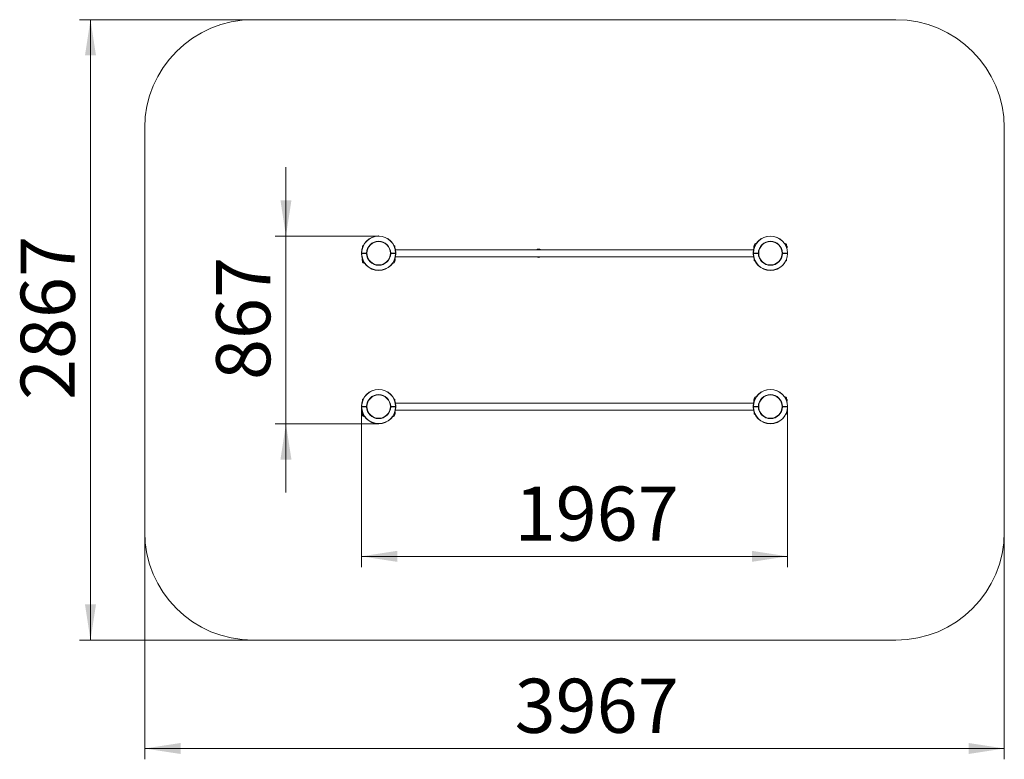
# Model space of a CAD drawing. Units: millimetres. Extents: x 52 to 143, y 66 to 215.
# Drawn here: x 52 to 143, y 66 to 134 of the extents above; entities that cross this region are included whole.
import ezdxf

# ---------------------------------------------------------------- set-up
doc = ezdxf.new("R2010")
doc.units = ezdxf.units.MM
doc.header["$PDSIZE"] = -1
doc.styles.add('SLDTEXTSTYLE0', font='TXT', dxfattribs={"width": 0.663})
doc.dimstyles.new('SLDDIMSTYLE0', dxfattribs={"dimtxt": 5, "dimasz": 3.302, "dimexe": 0, "dimexo": 0.0625, "dimgap": 1.25, "dimtad": 2, "dimlfac": 50, "dimrnd": 1e-09, "dimzin": 12, "dimdsep": 46, "dimtxsty": 'SLDTEXTSTYLE0', "dimsah": 1, "dimcen": 0.09, "dimadec": 0, "dimazin": 0, "dimtfac": 1, "dimtofl": 0, "dimtmove": 0, "dimatfit": 3, "dimfxl": 0, "dimfrac": 2, "dimtolj": 1, "dimtzin": 12, "dimarcsym": 0})
doc.dimstyles.new('SLDDIMSTYLE1', dxfattribs={"dimtxt": 5, "dimasz": 3.302, "dimexe": 0, "dimexo": 0.0625, "dimgap": 1.25, "dimtad": 2, "dimlfac": 50, "dimrnd": 1e-09, "dimzin": 12, "dimdsep": 46, "dimtxsty": 'SLDTEXTSTYLE0', "dimsah": 1, "dimcen": 0.09, "dimadec": 0, "dimazin": 0, "dimtfac": 1, "dimtofl": 0, "dimtmove": 0, "dimatfit": 3, "dimfxl": 0, "dimfrac": 2, "dimtolj": 1, "dimtzin": 12, "dimarcsym": 0})
doc.dimstyles.new('SLDDIMSTYLE2', dxfattribs={"dimtxt": 5, "dimasz": 3.302, "dimexe": 0, "dimexo": 0.0625, "dimgap": 1.25, "dimtad": 2, "dimdec": 0, "dimlfac": 50, "dimrnd": 1e-09, "dimzin": 12, "dimdsep": 46, "dimtxsty": 'SLDTEXTSTYLE0', "dimsah": 1, "dimcen": 0.09, "dimadec": 0, "dimazin": 0, "dimtfac": 1, "dimtofl": 0, "dimtmove": 0, "dimatfit": 3, "dimfxl": 0, "dimfrac": 2, "dimtolj": 1, "dimtzin": 12, "dimarcsym": 0})

# ---------------------------------------------------------------- blocks, each defined once
blk = doc.blocks.new('*D3')
at = {"color": 7, "linetype": 'Continuous', "lineweight": 0}
for p, q in [((76.387, 114.08), (76.387, 120.43)), ((84.943, 114.08), (75.387, 114.08)), ((76.387, 96.74), (76.387, 114.08)), ((84.943, 96.74), (75.387, 96.74)), ((76.387, 96.74), (76.387, 90.39))]:
    blk.add_line(p, q, dxfattribs=at)
for points in [[(76.387, 114.08), (76.895, 117.382), (75.879, 117.382)], [(76.387, 96.74), (75.879, 93.438), (76.895, 93.438)]]:
    blk.add_solid(points, dxfattribs=at)
at = {"color": 7, "linetype": 'Continuous', "lineweight": 0, "insert": (69.941, 100.787), "char_height": 5, "attachment_point": 1, "rotation": 90, "style": 'SLDTEXTSTYLE0'}
blk.add_mtext('867', dxfattribs=at)
blk = doc.blocks.new('*D4')
at = {"color": 7, "linetype": 'Continuous', "lineweight": 0}
for p, q in [((73.353, 134.06), (57.345, 134.06)), ((58.345, 134.06), (58.345, 76.76)), ((73.353, 76.76), (57.345, 76.76))]:
    blk.add_line(p, q, dxfattribs=at)
for points in [[(58.345, 134.06), (57.837, 130.758), (58.853, 130.758)], [(58.345, 76.76), (58.853, 80.062), (57.837, 80.062)]]:
    blk.add_solid(points, dxfattribs=at)
at = {"color": 7, "linetype": 'Continuous', "lineweight": 0, "insert": (51.9, 98.939), "char_height": 5, "attachment_point": 1, "rotation": 90, "style": 'SLDTEXTSTYLE0'}
blk.add_mtext('2867', dxfattribs=at)
blk = doc.blocks.new('*D5')
at = {"color": 7, "linetype": 'Continuous', "lineweight": 0}
for p, q in [((63.353, 86.76), (63.353, 65.76)), ((142.693, 86.76), (142.693, 65.76)), ((63.353, 66.76), (142.693, 66.76))]:
    blk.add_line(p, q, dxfattribs=at)
for points in [[(63.353, 66.76), (66.655, 66.252), (66.655, 67.268)], [(142.693, 66.76), (139.391, 67.268), (139.391, 66.252)]]:
    blk.add_solid(points, dxfattribs=at)
at = {"color": 7, "linetype": 'Continuous', "lineweight": 0, "insert": (97.494, 73.205), "char_height": 5, "attachment_point": 1, "style": 'SLDTEXTSTYLE0'}
blk.add_mtext('3967', dxfattribs=at)
blk = doc.blocks.new('*D6')
at = {"color": 7, "linetype": 'Continuous', "lineweight": 0}
for p, q in [((83.353, 98.31), (83.353, 83.503)), ((122.693, 98.31), (122.693, 83.503)), ((83.353, 84.503), (122.693, 84.503))]:
    blk.add_line(p, q, dxfattribs=at)
for points in [[(83.353, 84.503), (86.655, 83.995), (86.655, 85.011)], [(122.693, 84.503), (119.391, 85.011), (119.391, 83.995)]]:
    blk.add_solid(points, dxfattribs=at)
at = {"color": 7, "linetype": 'Continuous', "lineweight": 0, "insert": (97.494, 90.949), "char_height": 5, "attachment_point": 1, "style": 'SLDTEXTSTYLE0'}
blk.add_mtext('1967', dxfattribs=at)

msp = doc.modelspace()

# ---------------------------------------------------------------- linework, layer by layer
at = {"color": 7, "linetype": 'Continuous', "lineweight": 15}
for p, q in [((132.6928, 134.06), (73.35306, 134.06)), ((63.35306, 124.06), (63.35306, 86.76)), ((142.6928, 86.76), (142.6928, 124.06)), ((83.46293, 113.19), (83.44293, 113.17)), ((83.44293, 113.17), (83.44293, 113.01735)), ((83.50567, 113.17), (83.44293, 113.17)), ((83.46293, 113.19), (83.51531, 113.19)), ((85.98056, 112.82382), (85.98065, 112.82355)), ((86.37055, 113.19), (86.42293, 113.19)), ((86.44293, 113.17), (86.38018, 113.17)), ((86.44293, 113.17), (86.42293, 113.19)), ((86.44293, 113.01735), (86.44293, 113.17)), ((119.54546, 112.81), (86.5004, 112.81)), ((119.56972, 113.13), (119.56972, 113.01)), ((119.5724, 113.13), (119.5724, 113.01)), ((119.58972, 113.15), (119.59303, 113.15)), ((119.59359, 112.99), (119.58972, 112.99)), ((119.61293, 113.25), (119.61293, 113.17)), ((120.06529, 112.82382), (120.06521, 112.82355)), ((122.59293, 113.17), (122.59293, 113.25)), ((122.61613, 112.99), (122.61227, 112.99)), ((122.61283, 113.15), (122.61613, 113.15)), ((122.63345, 113.01), (122.63345, 113.13)), ((122.63613, 113.01), (122.63613, 113.13)), ((83.37306, 112.51), (83.83311, 112.51)), ((83.37306, 112.49), (83.37306, 112.51)), ((83.37306, 112.49), (83.83311, 112.49)), ((83.37306, 112.49), (83.37306, 112.47)), ((83.83311, 112.47), (83.37306, 112.47)), ((83.40972, 111.97), (83.40972, 111.85)), ((83.4124, 111.97), (83.4124, 111.85)), ((83.42972, 111.99), (83.43359, 111.99)), ((83.43303, 111.83), (83.42972, 111.83)), ((83.45293, 111.81), (83.45293, 111.73)), ((83.83311, 112.49), (83.83311, 112.51)), ((83.83311, 112.49), (83.83311, 112.47)), ((85.98056, 112.15618), (85.98065, 112.15645)), ((86.02293, 112.34256), (86.02293, 112.63778)), ((86.05275, 112.51), (86.5128, 112.51)), ((86.05275, 112.51), (86.05275, 112.49)), ((86.05275, 112.49), (86.05275, 112.47)), ((86.05275, 112.49), (86.5128, 112.49)), ((86.5128, 112.47), (86.05275, 112.47)), ((86.43293, 111.73), (86.43293, 111.81)), ((86.45227, 111.99), (86.45613, 111.99)), ((86.45613, 111.83), (86.45283, 111.83)), ((86.47345, 111.85), (86.47345, 111.97)), ((86.47613, 111.85), (86.47613, 111.97)), ((86.5004, 112.17), (119.54546, 112.17)), ((86.5128, 112.49), (86.5128, 112.51)), ((86.5128, 112.49), (86.5128, 112.47)), ((119.53306, 112.51), (119.99311, 112.51)), ((119.53306, 112.49), (119.53306, 112.51)), ((119.53306, 112.49), (119.53306, 112.47)), ((119.53306, 112.49), (119.99311, 112.49)), ((119.99311, 112.47), (119.53306, 112.47)), ((119.60293, 111.96265), (119.60293, 111.81)), ((119.60293, 111.81), (119.62293, 111.79)), ((119.60293, 111.81), (119.66567, 111.81)), ((119.67531, 111.79), (119.62293, 111.79)), ((119.99311, 112.49), (119.99311, 112.51)), ((119.99311, 112.47), (119.99311, 112.49)), ((120.02293, 112.63768), (120.02293, 112.34338)), ((120.06529, 112.15618), (120.06521, 112.15645)), ((122.21275, 112.51), (122.6728, 112.51)), ((122.21275, 112.49), (122.21275, 112.51)), ((122.21275, 112.49), (122.21275, 112.47)), ((122.21275, 112.49), (122.6728, 112.49)), ((122.6728, 112.47), (122.21275, 112.47)), ((122.58293, 111.79), (122.53055, 111.79)), ((122.54018, 111.81), (122.60293, 111.81)), ((122.58293, 111.79), (122.60293, 111.81)), ((122.60293, 111.81), (122.60293, 111.96265)), ((122.6728, 112.49), (122.6728, 112.51)), ((122.6728, 112.49), (122.6728, 112.47)), ((119.61293, 99.09), (119.61293, 99.01)), ((122.59293, 99.01), (122.59293, 99.09)), ((83.37306, 98.35), (83.83311, 98.35)), ((83.37306, 98.33), (83.37306, 98.35)), ((83.83311, 98.33), (83.37306, 98.33)), ((83.37306, 98.33), (83.37306, 98.31)), ((83.83311, 98.31), (83.37306, 98.31)), ((83.46293, 99.03), (83.44293, 99.01)), ((83.44293, 99.01), (83.44293, 98.85735)), ((83.50567, 99.01), (83.44293, 99.01)), ((83.46293, 99.03), (83.51531, 99.03)), ((83.83311, 98.33), (83.83311, 98.35)), ((83.83311, 98.33), (83.83311, 98.31)), ((85.98056, 98.66382), (85.98065, 98.66355)), ((86.02293, 98.18256), (86.02293, 98.47778)), ((86.05275, 98.35), (86.5128, 98.35)), ((86.05275, 98.35), (86.05275, 98.33)), ((86.5128, 98.33), (86.05275, 98.33)), ((86.05275, 98.33), (86.05275, 98.31)), ((86.5128, 98.31), (86.05275, 98.31)), ((86.37055, 99.03), (86.42293, 99.03)), ((86.44293, 99.01), (86.38018, 99.01)), ((86.44293, 99.01), (86.42293, 99.03)), ((86.44293, 98.85735), (86.44293, 99.01)), ((119.54546, 98.65), (86.5004, 98.65)), ((86.5128, 98.33), (86.5128, 98.35)), ((86.5128, 98.33), (86.5128, 98.31)), ((119.53306, 98.35), (119.99311, 98.35)), ((119.53306, 98.33), (119.53306, 98.35)), ((119.53306, 98.33), (119.53306, 98.31)), ((119.53306, 98.33), (119.99311, 98.33)), ((119.99311, 98.31), (119.53306, 98.31)), ((119.56972, 98.97), (119.56972, 98.85)), ((119.5724, 98.97), (119.5724, 98.85)), ((119.58972, 98.99), (119.59303, 98.99)), ((119.59359, 98.83), (119.58972, 98.83)), ((119.99311, 98.33), (119.99311, 98.35)), ((119.99311, 98.31), (119.99311, 98.33)), ((120.02293, 98.47768), (120.02293, 98.18421)), ((120.06529, 98.66382), (120.06521, 98.66355)), ((122.21275, 98.35), (122.6728, 98.35)), ((122.21275, 98.33), (122.21275, 98.35)), ((122.21275, 98.33), (122.21275, 98.31)), ((122.21275, 98.33), (122.6728, 98.33)), ((122.6728, 98.31), (122.21275, 98.31)), ((122.61613, 98.83), (122.61227, 98.83)), ((122.61283, 98.99), (122.61613, 98.99)), ((122.63345, 98.85), (122.63345, 98.97)), ((122.63613, 98.85), (122.63613, 98.97)), ((122.6728, 98.33), (122.6728, 98.35)), ((122.6728, 98.33), (122.6728, 98.31)), ((83.40972, 97.81), (83.40972, 97.69)), ((83.4124, 97.81), (83.4124, 97.69)), ((83.42972, 97.83), (83.43359, 97.83)), ((83.43303, 97.67), (83.42972, 97.67)), ((83.45293, 97.65), (83.45293, 97.57)), ((85.98056, 97.99618), (85.98065, 97.99645)), ((86.43293, 97.57), (86.43293, 97.65)), ((86.45227, 97.83), (86.45613, 97.83)), ((86.45613, 97.67), (86.45283, 97.67)), ((86.47345, 97.69), (86.47345, 97.81)), ((86.47613, 97.69), (86.47613, 97.81)), ((86.5004, 98.01), (119.54546, 98.01)), ((119.60293, 97.80265), (119.60293, 97.65)), ((119.60293, 97.65), (119.62293, 97.63)), ((119.60293, 97.65), (119.66567, 97.65)), ((119.67531, 97.63), (119.62293, 97.63)), ((120.06529, 97.99618), (120.06521, 97.99645)), ((122.58293, 97.63), (122.53055, 97.63)), ((122.54018, 97.65), (122.60293, 97.65)), ((122.58293, 97.63), (122.60293, 97.65)), ((122.60293, 97.65), (122.60293, 97.80265)), ((73.35306, 76.76), (132.6928, 76.76))]:
    msp.add_line(p, q, dxfattribs=at)
at = {"color": 8, "linetype": 'Continuous', "lineweight": 15}
for p, q in [((119.56972, 113.13), (119.5724, 113.13)), ((119.56972, 113.01), (119.5724, 113.01)), ((119.64742, 113.13), (119.5724, 113.13)), ((119.5724, 113.01), (119.60036, 113.01)), ((119.61293, 113.25), (119.70633, 113.25)), ((119.61293, 113.17), (119.61301, 113.17)), ((122.49953, 113.25), (122.59293, 113.25)), ((122.63345, 113.13), (122.55844, 113.13)), ((122.59284, 113.17), (122.59293, 113.17)), ((122.60549, 113.01), (122.63345, 113.01)), ((122.63345, 113.13), (122.63613, 113.13)), ((122.63345, 113.01), (122.63613, 113.01)), ((83.4124, 111.97), (83.40972, 111.97)), ((83.4124, 111.85), (83.40972, 111.85)), ((83.44036, 111.97), (83.4124, 111.97)), ((83.4124, 111.85), (83.48742, 111.85)), ((83.45301, 111.81), (83.45293, 111.81)), ((86.39844, 111.85), (86.47345, 111.85)), ((86.43293, 111.81), (86.43284, 111.81)), ((86.47345, 111.97), (86.44549, 111.97)), ((86.47613, 111.97), (86.47345, 111.97)), ((86.47613, 111.85), (86.47345, 111.85)), ((83.54632, 111.73), (83.45293, 111.73)), ((86.43293, 111.73), (86.33953, 111.73)), ((119.61293, 99.09), (119.70633, 99.09)), ((122.49953, 99.09), (122.59293, 99.09)), ((119.56972, 98.97), (119.5724, 98.97)), ((119.56972, 98.85), (119.5724, 98.85)), ((119.64742, 98.97), (119.5724, 98.97)), ((119.5724, 98.85), (119.60036, 98.85)), ((119.61293, 99.01), (119.61301, 99.01)), ((122.63345, 98.97), (122.55844, 98.97)), ((122.59284, 99.01), (122.59293, 99.01)), ((122.60549, 98.85), (122.63345, 98.85)), ((122.63345, 98.97), (122.63613, 98.97)), ((122.63345, 98.85), (122.63613, 98.85)), ((83.4124, 97.81), (83.40972, 97.81)), ((83.4124, 97.69), (83.40972, 97.69)), ((83.44036, 97.81), (83.4124, 97.81)), ((83.4124, 97.69), (83.48742, 97.69)), ((83.45301, 97.65), (83.45293, 97.65)), ((83.54632, 97.57), (83.45293, 97.57)), ((86.43293, 97.57), (86.33953, 97.57)), ((86.39844, 97.69), (86.47345, 97.69)), ((86.43293, 97.65), (86.43284, 97.65)), ((86.47345, 97.81), (86.44549, 97.81)), ((86.47613, 97.81), (86.47345, 97.81)), ((86.47613, 97.69), (86.47345, 97.69))]:
    msp.add_line(p, q, dxfattribs=at)
at = {"color": 7, "linetype": 'Continuous', "lineweight": 15, "flags": 128}
for points in [[(83.35306, 112.51025), (83.35344, 112.51025), (83.35458, 112.51024), (83.35643, 112.51021), (83.35892, 112.51018), (83.36195, 112.51014), (83.3654, 112.5101), (83.36916, 112.51005), (83.37306, 112.51)], [(83.37306, 112.47), (83.36916, 112.46995), (83.3654, 112.4699), (83.36195, 112.46986), (83.35892, 112.46982), (83.35643, 112.46979), (83.35458, 112.46976), (83.35344, 112.46975), (83.35306, 112.46975)], [(83.83311, 112.51), (83.83701, 112.50993), (83.84076, 112.50986), (83.84422, 112.5098), (83.84725, 112.50975), (83.84974, 112.5097), (83.85158, 112.50967), (83.85272, 112.50965), (83.85311, 112.50964)], [(83.85311, 112.47036), (83.85272, 112.47035), (83.85158, 112.47033), (83.84974, 112.4703), (83.84725, 112.47025), (83.84422, 112.4702), (83.84076, 112.47014), (83.83701, 112.47007), (83.83311, 112.47)], [(86.03275, 112.50964), (86.03314, 112.50965), (86.03428, 112.50967), (86.03612, 112.5097), (86.03861, 112.50975), (86.04164, 112.5098), (86.0451, 112.50986), (86.04885, 112.50993), (86.05275, 112.51)], [(86.05275, 112.47), (86.04885, 112.47007), (86.0451, 112.47014), (86.04164, 112.4702), (86.03861, 112.47025), (86.03612, 112.4703), (86.03428, 112.47033), (86.03314, 112.47035), (86.03275, 112.47036)], [(86.5328, 112.51025), (86.53242, 112.51025), (86.53128, 112.51024), (86.52943, 112.51021), (86.52694, 112.51018), (86.52391, 112.51014), (86.52045, 112.5101), (86.5167, 112.51005), (86.5128, 112.51)], [(86.5328, 112.46975), (86.53242, 112.46975), (86.53128, 112.46976), (86.52943, 112.46979), (86.52694, 112.46982), (86.52391, 112.46986), (86.52045, 112.4699), (86.5167, 112.46995), (86.5128, 112.47)], [(119.51306, 112.51025), (119.51344, 112.51025), (119.51458, 112.51024), (119.51643, 112.51021), (119.51892, 112.51018), (119.52195, 112.51014), (119.5254, 112.5101), (119.52915, 112.51005), (119.53306, 112.51)], [(119.51306, 112.46975), (119.51344, 112.46975), (119.51458, 112.46976), (119.51643, 112.46979), (119.51892, 112.46982), (119.52195, 112.46986), (119.5254, 112.4699), (119.52915, 112.46995), (119.53306, 112.47)], [(119.99311, 112.51), (119.99701, 112.50993), (120.00076, 112.50986), (120.00422, 112.5098), (120.00725, 112.50975), (120.00974, 112.5097), (120.01158, 112.50967), (120.01272, 112.50965), (120.01311, 112.50964)], [(120.01311, 112.47036), (120.01272, 112.47035), (120.01158, 112.47033), (120.00974, 112.4703), (120.00725, 112.47025), (120.00422, 112.4702), (120.00076, 112.47014), (119.99701, 112.47007), (119.99311, 112.47)], [(122.19275, 112.50964), (122.19314, 112.50965), (122.19427, 112.50967), (122.19612, 112.5097), (122.19861, 112.50975), (122.20164, 112.5098), (122.2051, 112.50986), (122.20885, 112.50993), (122.21275, 112.51)], [(122.21275, 112.47), (122.20885, 112.47007), (122.2051, 112.47014), (122.20164, 112.4702), (122.19861, 112.47025), (122.19612, 112.4703), (122.19427, 112.47033), (122.19314, 112.47035), (122.19275, 112.47036)], [(122.6728, 112.51), (122.6767, 112.51005), (122.68045, 112.5101), (122.68391, 112.51014), (122.68694, 112.51018), (122.68943, 112.51021), (122.69128, 112.51024), (122.69242, 112.51025), (122.6928, 112.51025)], [(122.6928, 112.46975), (122.69242, 112.46975), (122.69128, 112.46976), (122.68943, 112.46979), (122.68694, 112.46982), (122.68391, 112.46986), (122.68045, 112.4699), (122.6767, 112.46995), (122.6728, 112.47)], [(83.35306, 98.35025), (83.35344, 98.35025), (83.35458, 98.35024), (83.35643, 98.35021), (83.35892, 98.35018), (83.36195, 98.35014), (83.3654, 98.3501), (83.36916, 98.35005), (83.37306, 98.35)], [(83.37306, 98.31), (83.36916, 98.30995), (83.3654, 98.3099), (83.36195, 98.30986), (83.35892, 98.30982), (83.35643, 98.30979), (83.35458, 98.30976), (83.35344, 98.30975), (83.35306, 98.30975)], [(83.83311, 98.35), (83.83701, 98.34993), (83.84076, 98.34986), (83.84422, 98.3498), (83.84725, 98.34974), (83.84974, 98.3497), (83.85158, 98.34967), (83.85272, 98.34965), (83.85311, 98.34964)], [(83.85311, 98.31036), (83.85272, 98.31035), (83.85158, 98.31033), (83.84974, 98.3103), (83.84725, 98.31026), (83.84422, 98.3102), (83.84076, 98.31014), (83.83701, 98.31007), (83.83311, 98.31)], [(86.03275, 98.34964), (86.03314, 98.34965), (86.03428, 98.34967), (86.03612, 98.3497), (86.03861, 98.34974), (86.04164, 98.3498), (86.0451, 98.34986), (86.04885, 98.34993), (86.05275, 98.35)], [(86.05275, 98.31), (86.04885, 98.31007), (86.0451, 98.31014), (86.04164, 98.3102), (86.03861, 98.31026), (86.03612, 98.3103), (86.03428, 98.31033), (86.03314, 98.31035), (86.03275, 98.31036)], [(86.5328, 98.35025), (86.53242, 98.35025), (86.53128, 98.35024), (86.52943, 98.35021), (86.52694, 98.35018), (86.52391, 98.35014), (86.52045, 98.3501), (86.5167, 98.35005), (86.5128, 98.35)], [(86.5328, 98.30975), (86.53242, 98.30975), (86.53128, 98.30976), (86.52943, 98.30979), (86.52694, 98.30982), (86.52391, 98.30986), (86.52045, 98.3099), (86.5167, 98.30995), (86.5128, 98.31)], [(119.51306, 98.35025), (119.51344, 98.35025), (119.51458, 98.35024), (119.51643, 98.35021), (119.51892, 98.35018), (119.52195, 98.35014), (119.5254, 98.3501), (119.52915, 98.35005), (119.53306, 98.35)], [(119.51306, 98.30975), (119.51344, 98.30975), (119.51458, 98.30976), (119.51643, 98.30979), (119.51892, 98.30982), (119.52195, 98.30986), (119.5254, 98.3099), (119.52915, 98.30995), (119.53306, 98.31)], [(119.99311, 98.35), (119.99701, 98.34993), (120.00076, 98.34986), (120.00422, 98.3498), (120.00725, 98.34974), (120.00974, 98.3497), (120.01158, 98.34967), (120.01272, 98.34965), (120.01311, 98.34964)], [(120.01311, 98.31036), (120.01272, 98.31035), (120.01158, 98.31033), (120.00974, 98.3103), (120.00725, 98.31026), (120.00422, 98.3102), (120.00076, 98.31014), (119.99701, 98.31007), (119.99311, 98.31)], [(122.19275, 98.34964), (122.19314, 98.34965), (122.19427, 98.34967), (122.19612, 98.3497), (122.19861, 98.34974), (122.20164, 98.3498), (122.2051, 98.34986), (122.20885, 98.34993), (122.21275, 98.35)], [(122.21275, 98.31), (122.20885, 98.31007), (122.2051, 98.31014), (122.20164, 98.3102), (122.19861, 98.31026), (122.19612, 98.3103), (122.19427, 98.31033), (122.19314, 98.31035), (122.19275, 98.31036)], [(122.6728, 98.35), (122.6767, 98.35005), (122.68045, 98.3501), (122.68391, 98.35014), (122.68694, 98.35018), (122.68943, 98.35021), (122.69128, 98.35024), (122.69242, 98.35025), (122.6928, 98.35025)], [(122.6928, 98.30975), (122.69242, 98.30975), (122.69128, 98.30976), (122.68943, 98.30979), (122.68694, 98.30982), (122.68391, 98.30986), (122.68045, 98.3099), (122.6767, 98.30995), (122.6728, 98.31)]]:
    msp.add_lwpolyline(points, dxfattribs=at)
at = {"color": 7, "linetype": 'Continuous', "lineweight": 15}
for centre in [(84.94293, 112.49), (121.10293, 112.49), (84.94293, 98.33), (121.10293, 98.33)]:
    msp.add_circle(centre, 1.08, dxfattribs=at)
for centre, radius, start, end in [((73.35306, 124.06), 10, 90, 180), ((132.6928, 124.06), 10, 0, 90), ((84.94293, 112.49), 1.59, 0.7299023, 179.2700977), ((84.94293, 112.49), 1.57, 0.7299023, 179.2700977), ((121.10293, 112.49), 1.59, 0.7299023, 179.2700977), ((121.10293, 112.49), 1.57, 0.7299023, 179.2700977), ((84.94293, 112.49), 1.11, 1.0324123, 178.9675877), ((84.94293, 112.49), 1.09, 1.0324123, 178.9675877), ((99.72651, 112.49), 0.38, 57.3631025, 122.6368975), ((119.58972, 113.13), 0.02, 90, 180), ((119.58972, 113.01), 0.02, 180, 270), ((119.59117, 113.13125), 0.01881, 94.4020676, 183.8103945), ((119.59117, 113.00875), 0.0188, 176.1878421, 265.5996958), ((119.59293, 113.17), 0.02, 270, 0), ((119.59302, 113.16999), 0.01999, 270.0162641, 0.0153347), ((119.76293, 113.25), 0.15, 77.0871884, 180), ((121.10293, 112.49), 1.11, 1.0324123, 178.9675877), ((121.10293, 112.49), 1.09, 1.0324123, 178.9675877), ((122.44293, 113.25), 0.15, 0, 102.9128116), ((122.61284, 113.16999), 0.01999, 179.9852159, 269.9831853), ((122.61293, 113.17), 0.02, 180, 270), ((122.61613, 113.13), 0.02, 0, 90), ((122.61469, 113.13125), 0.01881, 356.1892401, 85.5982978), ((122.61613, 113.01), 0.02, 270, 0), ((122.61469, 113.00875), 0.0188, 274.3999388, 3.8125233), ((83.37306, 112.51), 0.02, 179.2700977, 270), ((83.37306, 112.47), 0.02, 90, 180.7299023), ((84.94293, 112.49), 1.59, 180.7299023, 359.2700977), ((84.94293, 112.49), 1.57, 180.7299023, 359.2700977), ((83.42972, 111.97), 0.02, 90, 180), ((83.42972, 111.85), 0.02, 180, 270), ((83.43117, 111.97125), 0.0188, 94.3983546, 183.8121561), ((83.43117, 111.84875), 0.01881, 176.1913706, 265.5981187), ((83.43293, 111.81), 0.02, 0, 90), ((83.43302, 111.81), 0.02, 359.9932444, 89.9760111), ((83.83311, 112.51), 0.02, 270, 358.9675877), ((83.83311, 112.47), 0.02, 1.0324123, 90), ((84.94293, 112.49), 1.11, 181.0324123, 358.9675877), ((84.94293, 112.49), 1.09, 181.0324123, 358.9675877), ((86.05275, 112.51), 0.02, 181.0324123, 270), ((86.05275, 112.47), 0.02, 90, 178.9675877), ((86.45284, 111.81001), 0.01999, 90.0103926, 180.0203519), ((86.45293, 111.81), 0.02, 90, 180), ((86.45613, 111.97), 0.02, 0, 90), ((86.45469, 111.97125), 0.0188, 356.1847505, 85.6047389), ((86.45613, 111.85), 0.02, 270, 0), ((86.45469, 111.84875), 0.01881, 274.3987882, 3.8117224), ((86.5128, 112.51), 0.02, 270, 0.7299023), ((86.5128, 112.47), 0.02, 359.2700977, 90), ((99.72651, 112.49), 0.38, 237.3631025, 302.6368975), ((119.53306, 112.51), 0.02, 179.2700977, 270), ((119.53306, 112.47), 0.02, 90, 180.7299023), ((121.10293, 112.49), 1.59, 180.7299023, 359.2700977), ((121.10293, 112.49), 1.57, 180.7299023, 359.2700977), ((119.99311, 112.51), 0.02, 270, 358.9675877), ((119.99311, 112.47), 0.02, 1.0324123, 90), ((121.10293, 112.49), 1.11, 181.0324123, 358.9675877), ((121.10293, 112.49), 1.09, 181.0324123, 358.9675877), ((122.21275, 112.51), 0.02, 181.0324123, 270), ((122.21275, 112.47), 0.02, 90, 178.9675877), ((122.6728, 112.51), 0.02, 270, 0.7299023), ((122.6728, 112.47), 0.02, 359.2700977, 90), ((83.60293, 111.73), 0.15, 180, 282.9128116), ((86.28293, 111.73), 0.15, 257.0871884, 0), ((84.94293, 98.33), 1.59, 0.7299023, 179.2700977), ((84.94293, 98.33), 1.57, 0.7299023, 179.2700977), ((84.94293, 98.33), 1.11, 1.0324123, 178.9675877), ((84.94293, 98.33), 1.09, 1.0324123, 178.9675877), ((121.10293, 98.33), 1.59, 0.7299023, 179.2700977), ((121.10293, 98.33), 1.57, 0.7299023, 179.2700977), ((119.76293, 99.09), 0.15, 77.0871884, 180), ((121.10293, 98.33), 1.11, 1.0324123, 178.9675877), ((121.10293, 98.33), 1.09, 1.0324123, 178.9675877), ((122.44293, 99.09), 0.15, 0, 102.9128116), ((83.37306, 98.35), 0.02, 179.2700977, 270), ((83.37306, 98.31), 0.02, 90, 180.7299023), ((84.94293, 98.33), 1.59, 180.7299023, 359.2700977), ((84.94293, 98.33), 1.57, 180.7299023, 359.2700977), ((83.83311, 98.35), 0.02, 270, 358.9675877), ((83.83311, 98.31), 0.02, 1.0324123, 90), ((84.94293, 98.33), 1.11, 181.0324123, 358.9675877), ((84.94293, 98.33), 1.09, 181.0324123, 358.9675877), ((86.05275, 98.35), 0.02, 181.0324123, 270), ((86.05275, 98.31), 0.02, 90, 178.9675877), ((86.5128, 98.35), 0.02, 270, 0.7299023), ((86.5128, 98.31), 0.02, 359.2700977, 90), ((119.53306, 98.35), 0.02, 179.2700977, 270), ((119.53306, 98.31), 0.02, 90, 180.7299023), ((121.10293, 98.33), 1.59, 180.7299023, 359.2700977), ((121.10293, 98.33), 1.57, 180.7299023, 359.2700977), ((119.58972, 98.97), 0.02, 90, 180), ((119.58972, 98.85), 0.02, 180, 270), ((119.59117, 98.97125), 0.01881, 94.407228, 183.8086141), ((119.59117, 98.84875), 0.0188, 176.1878257, 265.6030925), ((119.59293, 99.01), 0.02, 270, 0), ((119.59302, 99.00999), 0.01999, 270.0114114, 0.0167721), ((119.99311, 98.35), 0.02, 270, 358.9675877), ((119.99311, 98.31), 0.02, 1.0324123, 90), ((121.10293, 98.33), 1.11, 181.0324123, 358.9675877), ((121.10293, 98.33), 1.09, 181.0324123, 358.9675877), ((122.21275, 98.35), 0.02, 181.0324123, 270), ((122.21275, 98.31), 0.02, 90, 178.9675877), ((122.61284, 99.00999), 0.01999, 179.9837785, 269.988038), ((122.61293, 99.01), 0.02, 180, 270), ((122.61613, 98.97), 0.02, 0, 90), ((122.61469, 98.97125), 0.01881, 356.1910205, 85.5931374), ((122.61613, 98.85), 0.02, 270, 0), ((122.61469, 98.84875), 0.0188, 274.3965421, 3.8125398), ((122.6728, 98.35), 0.02, 270, 0.7299023), ((122.6728, 98.31), 0.02, 359.2700977, 90), ((83.42972, 97.81), 0.02, 90, 180), ((83.42972, 97.69), 0.02, 180, 270), ((83.43117, 97.81125), 0.0188, 94.3967211, 183.8104093), ((83.43117, 97.68875), 0.01881, 176.1931512, 265.5929582), ((83.43293, 97.65), 0.02, 0, 90), ((83.43302, 97.65), 0.02, 359.9918068, 89.9808639), ((83.60293, 97.57), 0.15, 180, 282.9128116), ((86.28293, 97.57), 0.15, 257.0871884, 0), ((86.45284, 97.65001), 0.01999, 90.0055402, 180.0217891), ((86.45293, 97.65), 0.02, 90, 180), ((86.45613, 97.81), 0.02, 0, 90), ((86.45469, 97.81125), 0.0188, 356.1864992, 85.6063704), ((86.45613, 97.69), 0.02, 270, 0), ((86.45469, 97.68875), 0.01881, 274.4039472, 3.8099435), ((73.35306, 86.76), 10, 180, 270), ((132.6928, 86.76), 10, 270, 0)]:
    msp.add_arc(centre, radius, start, end, dxfattribs=at)
at = {"color": 8, "linetype": 'Continuous', "lineweight": 15}
for points, knots in [([(119.65775, 113.14922), (119.6506, 113.14865), (119.63185, 113.14714), (119.6093, 113.14774), (119.59831, 113.14927), (119.59303, 113.15)], [0, 0, 0, 0, 0.24238792, 0.63608332, 1, 1, 1, 1]), ([(119.61301, 113.17), (119.61498, 113.16853), (119.61897, 113.16555), (119.63952, 113.16434), (119.65971, 113.16735), (119.66775, 113.16855)], [0, 0, 0, 0, 0.36774902, 0.74810355, 1, 1, 1, 1]), ([(122.53814, 113.16823), (122.54478, 113.16747), (122.56401, 113.16526), (122.58365, 113.16387), (122.59187, 113.16967), (122.59273, 113.16996), (122.59284, 113.17)], [0, 0, 0, 0, 0.20116949, 0.58234076, 0.9419461, 1, 1, 1, 1]), ([(122.61283, 113.15), (122.61215, 113.14998), (122.60703, 113.14982), (122.59289, 113.14691), (122.57113, 113.14761), (122.55277, 113.14877), (122.54637, 113.14918)], [0, 0, 0, 0, 0.054247243, 0.406400103, 0.793000303, 1, 1, 1, 1]), ([(83.43303, 111.83), (83.43371, 111.83002), (83.43882, 111.83018), (83.45296, 111.83309), (83.47473, 111.83239), (83.49309, 111.83123), (83.49949, 111.83082)], [0, 0, 0, 0, 0.05424541, 0.40639563, 0.79299657, 1, 1, 1, 1]), ([(83.50772, 111.81177), (83.50108, 111.81253), (83.48184, 111.81474), (83.46221, 111.81614), (83.45399, 111.81032), (83.45313, 111.81004), (83.45301, 111.81)], [0, 0, 0, 0, 0.201172851, 0.582344244, 0.941946658, 1, 1, 1, 1]), ([(86.43284, 111.81), (86.43088, 111.81147), (86.42689, 111.81445), (86.40633, 111.81566), (86.38615, 111.81265), (86.37811, 111.81145)], [0, 0, 0, 0, 0.36775102, 0.7481043, 1, 1, 1, 1]), ([(86.38811, 111.83078), (86.39526, 111.83135), (86.41401, 111.83286), (86.43655, 111.83226), (86.44755, 111.83073), (86.45283, 111.83)], [0, 0, 0, 0, 0.24238071, 0.63607754, 1, 1, 1, 1]), ([(119.65775, 98.98922), (119.6506, 98.98865), (119.63185, 98.98714), (119.6093, 98.98774), (119.59831, 98.98927), (119.59303, 98.99)], [0, 0, 0, 0, 0.2423883, 0.63608343, 1, 1, 1, 1]), ([(119.61301, 99.01), (119.61498, 99.00853), (119.61897, 99.00555), (119.63952, 99.00434), (119.65971, 99.00735), (119.66775, 99.00855)], [0, 0, 0, 0, 0.36774866, 0.74810369, 1, 1, 1, 1]), ([(122.53814, 99.00823), (122.54478, 99.00747), (122.56401, 99.00526), (122.58365, 99.00387), (122.59187, 99.00968), (122.59273, 99.00996), (122.59284, 99.01)], [0, 0, 0, 0, 0.20116854, 0.58234035, 0.94194613, 1, 1, 1, 1]), ([(122.61283, 98.99), (122.61215, 98.98998), (122.60703, 98.98982), (122.59289, 98.98691), (122.57113, 98.98761), (122.55277, 98.98877), (122.54637, 98.98918)], [0, 0, 0, 0, 0.05424741, 0.40640037, 0.79300073, 1, 1, 1, 1]), ([(83.43303, 97.67), (83.43371, 97.67002), (83.43882, 97.67018), (83.45296, 97.67309), (83.47473, 97.67239), (83.49309, 97.67123), (83.49949, 97.67082)], [0, 0, 0, 0, 0.0542456, 0.40639586, 0.79299688, 1, 1, 1, 1]), ([(83.50772, 97.65177), (83.50108, 97.65253), (83.48184, 97.65474), (83.46221, 97.65613), (83.45399, 97.65032), (83.45313, 97.65004), (83.45301, 97.65)], [0, 0, 0, 0, 0.20117176, 0.5823441, 0.94194651, 1, 1, 1, 1]), ([(86.43284, 97.65), (86.43088, 97.65147), (86.42689, 97.65445), (86.40633, 97.65566), (86.38615, 97.65265), (86.37811, 97.65145)], [0, 0, 0, 0, 0.36775084, 0.74810477, 1, 1, 1, 1]), ([(86.38811, 97.67078), (86.39526, 97.67135), (86.41401, 97.67286), (86.43655, 97.67226), (86.44755, 97.67073), (86.45283, 97.67)], [0, 0, 0, 0, 0.24238118, 0.63607761, 1, 1, 1, 1])]:
    msp.add_open_spline(points, degree=3, knots=knots, dxfattribs=at)
at = {"color": 7, "linetype": 'Continuous', "lineweight": 0}
for p in [(84.94293, 114.08), (84.94293, 96.74)]:
    msp.add_point(p, dxfattribs=at)

# ---------------------------------------------------------------- dimensions: what is measured, and where the dimension line sits
for base, p1, p2, dimstyle, picture, middle in [((58.34497, 76.76), (73.35306, 134.06), (73.35306, 76.76), 'SLDDIMSTYLE1', '*D4', (58.34497, 106.32721)), ((76.38656, 114.08), (84.94293, 96.74), (84.94293, 114.08), 'SLDDIMSTYLE0', '*D3', (76.38656, 106.32721))]:
    dim = msp.add_linear_dim(base=base, p1=p1, p2=p2, angle=90, dimstyle=dimstyle, dxfattribs=at)
    dim.commit()
    dim.dimension.update_dxf_attribs({"geometry": picture, "text_midpoint": middle, "dimtype": 160})
for base, p1, p2, picture, middle in [((122.6928, 84.50331), (83.35306, 98.30975), (122.6928, 98.30975), '*D6', (104.88216, 84.50331)), ((142.6928, 66.76), (63.35306, 86.76), (142.6928, 86.76), '*D5', (104.88216, 66.76))]:
    dim = msp.add_linear_dim(base=base, p1=p1, p2=p2, dimstyle='SLDDIMSTYLE2', dxfattribs=at)
    dim.commit()
    dim.dimension.update_dxf_attribs({"geometry": picture, "text_midpoint": middle, "dimtype": 160})

doc.saveas('drawing.dxf')
